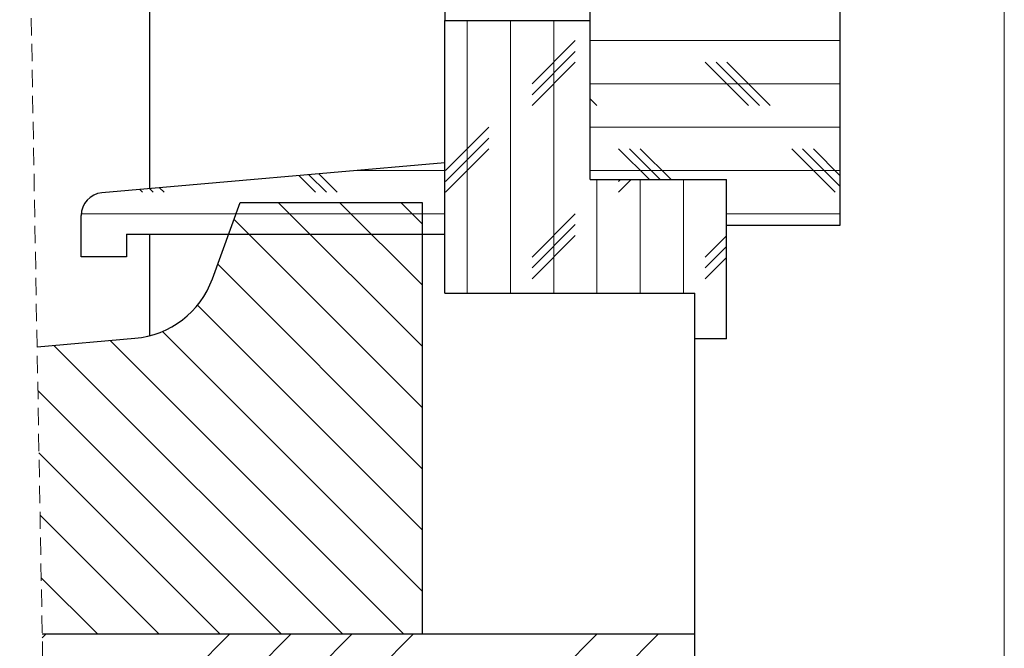
# Model space of a CAD drawing. Units: millimetres. Extents: x 10 to 201, y 11 to 288.
# Drawn here: x 128 to 200, y 45 to 92 of the extents above; entities that cross this region are included whole.
import ezdxf

# ---------------------------------------------------------------- set-up
doc = ezdxf.new("R2010")
doc.units = ezdxf.units.MM
doc.linetypes.add('HIDDEN', pattern=[1.905, 1.27, -0.635])

# ---------------------------------------------------------------- blocks, each defined once
blk = doc.blocks.new('SW_HATCH_0')
at = {"color": 0, "linetype": 'Continuous', "lineweight": 18}
for p, q in [((74.003, -164.328), (74.003, -184.328)), ((77.178, -164.328), (77.178, -184.328)), ((80.353, -164.328), (80.353, -184.328)), ((81.94, -165.804), (78.765, -168.979)), ((101.369, -165.804), (83.036, -165.804)), ((81.94, -166.597), (78.765, -169.772)), ((81.94, -167.391), (78.765, -170.566)), ((94.64, -170.566), (91.465, -167.391)), ((95.434, -170.566), (92.259, -167.391)), ((96.228, -170.566), (93.053, -167.391)), ((101.369, -168.979), (83.036, -168.979)), ((83.528, -170.566), (83.036, -170.074)), ((75.59, -172.154), (72.415, -175.329)), ((101.369, -172.154), (83.036, -172.154)), ((75.59, -172.947), (72.415, -176.122)), ((75.59, -173.741), (72.415, -176.916)), ((87.369, -175.995), (85.115, -173.741)), ((88.163, -175.995), (85.909, -173.741)), ((88.957, -175.995), (86.703, -173.741)), ((100.99, -176.916), (97.815, -173.741)), ((101.369, -176.501), (98.609, -173.741)), ((101.369, -175.708), (99.403, -173.741)), ((72.369, -175.329), (65.943, -175.329)), ((101.369, -175.329), (83.036, -175.329)), ((62.89, -176.916), (61.676, -175.702)), ((63.684, -176.916), (62.406, -175.638)), ((64.478, -176.916), (63.136, -175.574)), ((83.528, -175.995), (83.528, -184.328)), ((86.036, -175.995), (85.115, -176.916)), ((85.242, -175.995), (85.115, -176.122)), ((86.703, -175.995), (86.703, -184.328)), ((89.878, -175.995), (89.878, -184.328)), ((50.19, -176.916), (49.998, -176.724)), ((50.984, -176.916), (50.728, -176.66)), ((51.778, -176.916), (51.458, -176.596)), ((60.158, -177.662), (70.703, -188.207)), ((64.648, -177.662), (70.703, -183.716)), ((69.138, -177.662), (70.703, -179.226)), ((72.369, -178.504), (45.707, -178.504)), ((56.915, -178.909), (70.703, -192.697)), ((81.94, -178.504), (78.765, -181.679)), ((101.369, -178.504), (93.036, -178.504)), ((81.94, -179.297), (78.765, -182.472)), ((81.94, -180.091), (78.765, -183.266)), ((93.036, -180.108), (91.465, -181.679)), ((93.036, -180.901), (91.465, -182.472)), ((93.036, -181.695), (91.465, -183.266)), ((55.717, -182.201), (70.703, -197.187)), ((54.229, -185.204), (70.703, -201.677)), ((51.664, -187.128), (70.703, -206.167)), ((43.706, -188.15), (64.884, -209.329)), ((47.834, -187.789), (69.374, -209.329)), ((42.528, -191.463), (60.394, -209.329)), ((42.61, -196.035), (55.904, -209.329)), ((42.691, -200.606), (51.414, -209.329)), ((42.772, -205.178), (46.923, -209.329)), ((43.107, -209.329), (42.851, -209.585)), ((56.577, -209.329), (43.244, -222.662)), ((61.067, -209.329), (47.734, -222.662)), ((65.558, -209.329), (52.224, -222.662)), ((70.048, -209.329), (56.714, -222.662)), ((83.518, -209.329), (70.185, -222.662)), ((88.008, -209.329), (74.675, -222.662))]:
    blk.add_line(p, q, dxfattribs=at)

msp = doc.modelspace()

# ---------------------------------------------------------------- linework, layer by layer
at = {"color": 7, "linetype": 'Continuous', "lineweight": 18}
for p in [(200, 287.7), (200, 70)]:
    msp.add_line(p, (200, 13), dxfattribs=at)
at = {"color": 7, "linetype": 'Continuous', "lineweight": 25}
for p, q in [((158.9716, 141.7835), (158.9716, 91.4961)), ((137.3049, 138.7649), (137.3049, 79.1628)), ((137.3049, 138.7649), (137.3049, 79.1628)), ((169.6383, 79.8294), (169.6383, 96.4961)), ((187.9716, 76.4961), (187.9716, 96.4961)), ((158.9716, 71.4961), (158.9716, 91.4961)), ((158.9716, 91.4961), (169.6383, 91.4961)), ((169.6383, 79.8294), (169.6383, 91.4961)), ((158.9716, 81.0584), (133.8263, 78.8584)), ((158.9716, 75.8294), (158.9716, 81.0584)), ((169.6383, 79.8294), (179.6383, 79.8294)), ((169.6383, 79.8294), (179.6383, 79.8294)), ((179.6383, 76.4961), (179.6383, 79.8294)), ((179.6383, 68.1628), (179.6383, 79.8294)), ((141.9306, 72.5553), (143.9716, 78.1628)), ((143.9716, 78.1628), (157.3049, 78.1628)), ((157.3049, 78.1628), (157.3049, 46.4961)), ((132.3049, 74.1628), (132.3049, 77.1981)), ((135.6383, 75.8294), (135.6383, 74.1628)), ((135.6383, 75.8294), (158.9716, 75.8294)), ((137.3049, 75.8294), (137.3049, 68.3733)), ((179.6383, 76.4961), (187.9716, 76.4961)), ((135.6383, 74.1628), (132.3049, 74.1628)), ((158.9716, 71.4961), (177.3049, 71.4961)), ((177.3049, 68.1628), (177.3049, 71.4961)), ((129.0736, 67.5665), (136.2471, 68.1941)), ((179.6383, 68.1628), (177.3049, 68.1628)), ((177.3049, 46.4961), (177.3049, 68.1628)), ((157.3049, 46.4961), (129.4485, 46.4961)), ((177.3049, 46.4961), (129.4485, 46.4961)), ((177.3049, 33.1628), (177.3049, 46.4961))]:
    msp.add_line(p, q, dxfattribs=at)
at = {"color": 7, "linetype": 'HIDDEN', "lineweight": 18}
msp.add_line((127.7976, 139.293), (129.7422, 29.9878), dxfattribs=at)
at = {"color": 7, "linetype": 'Continuous', "lineweight": 25}
for centre, radius, start, end in [((133.9716, 77.1981), 1.6667, 94.999708, 180.000421), ((135.666, 74.8355), 6.6667, 275.000295, 339.999823)]:
    msp.add_arc(centre, radius, start, end, dxfattribs=at)

# ---------------------------------------------------------------- block references
at = {"color": 7, "linetype": 'Continuous', "lineweight": 18}
msp.add_blockref('SW_HATCH_0', (86.6022, 255.8246), dxfattribs=at)

doc.saveas('drawing.dxf')
